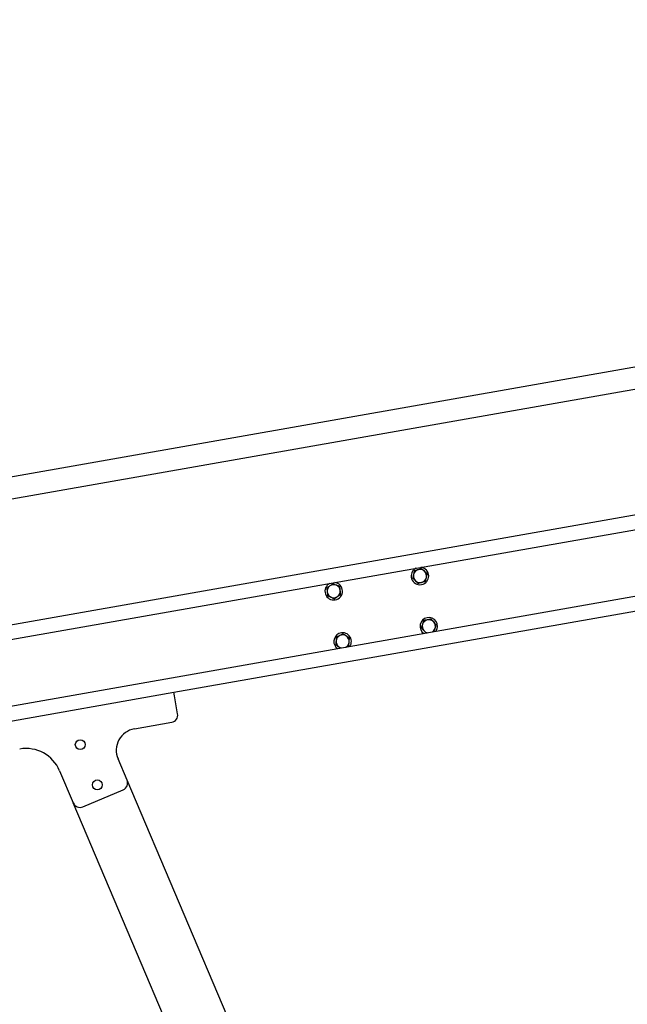
# Model space of a CAD drawing. Units: millimetres. Extents: x 58 to 503, y 27 to 305.
# Drawn here: x 416 to 433, y 251 to 278 of the extents above; entities that cross this region are included whole.
import ezdxf

# ---------------------------------------------------------------- set-up
doc = ezdxf.new("R2010")
doc.units = ezdxf.units.MM
doc.header["$PDSIZE"] = -1
doc.styles.add('SLDTEXTSTYLE0', font='TXT', dxfattribs={"width": 0.75})
doc.dimstyles.new('SLDDIMSTYLE3', dxfattribs={"dimtxt": 4.5, "dimasz": 4.5, "dimexe": 0, "dimexo": 0.0625, "dimgap": 1.125, "dimtad": 1, "dimdec": 0, "dimlfac": 50, "dimrnd": 1e-09, "dimzin": 12, "dimdsep": 46, "dimtxsty": 'SLDTEXTSTYLE0', "dimsah": 1, "dimcen": 0.09, "dimadec": 0, "dimazin": 3, "dimtfac": 1, "dimtdec": 0, "dimtofl": 0, "dimtmove": 0, "dimatfit": 3, "dimfxl": 1, "dimfrac": 2, "dimtolj": 1, "dimtzin": 12, "dimarcsym": 0})
doc.dimstyles.new('SLDDIMSTYLE4', dxfattribs={"dimtxt": 4.5, "dimasz": 4.5, "dimexe": 0, "dimexo": 0.0625, "dimgap": 1.125, "dimtad": 1, "dimdec": 4, "dimlfac": 50, "dimzin": 12, "dimdsep": 46, "dimtxsty": 'SLDTEXTSTYLE0', "dimsah": 1, "dimcen": 0.09, "dimazin": 3, "dimtfac": 1, "dimtofl": 0, "dimtmove": 0, "dimatfit": 3, "dimfxl": 1, "dimfrac": 2, "dimtolj": 1, "dimtzin": 12, "dimarcsym": 0})

# ---------------------------------------------------------------- blocks, each defined once
blk = doc.blocks.new('*D93')
at = {"color": 0, "linetype": 'Continuous', "lineweight": -2}
blk.add_arc((108.214, 204.258), 301.862, 0.85414, 9.14586, dxfattribs=at)
at = {"color": 0}
for points in [[(406.977, 252.363), (405.498, 252.114), (405.489, 256.676)], [(409.292, 208.752), (410.792, 208.764), (410.075, 204.258)]]:
    blk.add_solid(points, dxfattribs=at)
at = {"layer": 'Defpoints', "color": 0}
for p in [(408.532, 257.212), (373.079, 250.961), (408.034, 239.302), (58.135, 204.258), (444.397, 204.258)]:
    blk.add_point(p, dxfattribs=at)
at = {"color": 0, "lineweight": 18, "insert": (414.308, 233.65), "char_height": 4.5, "attachment_point": 1, "rotation": 274.9085, "style": 'SLDTEXTSTYLE0'}
blk.add_mtext('\\A1;10%%d', dxfattribs=at)
blk = doc.blocks.new('*D94')
at = {"color": 0, "linetype": 'Continuous', "lineweight": -2}
for p, q in [((372.634, 253.534), (365.548, 253.534)), ((365.548, 249.034), (365.548, 208.758)), ((444.334, 204.258), (365.548, 204.258))]:
    blk.add_line(p, q, dxfattribs=at)
at = {"color": 0}
for points in [[(366.298, 249.034), (364.798, 249.034), (365.548, 253.534)], [(364.798, 208.758), (366.298, 208.758), (365.548, 204.258)]]:
    blk.add_solid(points, dxfattribs=at)
at = {"layer": 'Defpoints', "color": 0}
for p in [(372.696, 253.534), (365.548, 204.258), (444.397, 204.258)]:
    blk.add_point(p, dxfattribs=at)
at = {"color": 0, "lineweight": 18, "insert": (359.923, 229.534), "char_height": 4.5, "attachment_point": 2, "rotation": 90, "style": 'SLDTEXTSTYLE0'}
blk.add_mtext('\\A1;2464', dxfattribs=at)
blk = doc.blocks.new('*D95')
at = {"color": 0, "linetype": 'Continuous', "lineweight": -2}
for p, q in [((367.045, 256.61), (353.22, 256.61)), ((353.22, 252.11), (353.22, 208.758)), ((444.334, 204.258), (353.22, 204.258))]:
    blk.add_line(p, q, dxfattribs=at)
at = {"color": 0}
for points in [[(353.97, 252.11), (352.47, 252.11), (353.22, 256.61)], [(352.47, 208.758), (353.97, 208.758), (353.22, 204.258)]]:
    blk.add_solid(points, dxfattribs=at)
at = {"layer": 'Defpoints', "color": 0}
for p in [(367.107, 256.61), (353.22, 204.258), (444.397, 204.258)]:
    blk.add_point(p, dxfattribs=at)
at = {"color": 0, "lineweight": 18, "insert": (347.595, 223.935), "char_height": 4.5, "attachment_point": 2, "rotation": 90, "style": 'SLDTEXTSTYLE0'}
blk.add_mtext('\\A1;2618', dxfattribs=at)
blk = doc.blocks.new('*D98')
at = {"color": 0, "linetype": 'Continuous', "lineweight": -2}
for p, q in [((367.107, 256.672), (367.107, 299.059)), ((371.607, 299.059), (478.578, 299.059)), ((483.078, 277.121), (483.078, 299.059))]:
    blk.add_line(p, q, dxfattribs=at)
at = {"color": 0}
for points in [[(371.607, 299.809), (371.607, 298.309), (367.107, 299.059)], [(478.578, 298.309), (478.578, 299.809), (483.078, 299.059)]]:
    blk.add_solid(points, dxfattribs=at)
at = {"layer": 'Defpoints', "color": 0}
for p in [(483.078, 299.059), (483.078, 277.059), (367.107, 256.61)]:
    blk.add_point(p, dxfattribs=at)
at = {"color": 0, "lineweight": 18, "insert": (427.804, 304.684), "char_height": 4.5, "attachment_point": 2, "style": 'SLDTEXTSTYLE0'}
blk.add_mtext('\\A1;5799', dxfattribs=at)
blk = doc.blocks.new('*D99')
at = {"color": 0, "linetype": 'Continuous', "lineweight": -2}
for p, q in [((372.049, 256.863), (372.049, 289.248)), ((473.938, 289.248), (376.549, 289.248)), ((478.438, 275.623), (478.438, 289.248))]:
    blk.add_line(p, q, dxfattribs=at)
at = {"color": 0}
for points in [[(376.549, 289.998), (376.549, 288.498), (372.049, 289.248)], [(473.938, 288.498), (473.938, 289.998), (478.438, 289.248)]]:
    blk.add_solid(points, dxfattribs=at)
at = {"layer": 'Defpoints', "color": 0}
for p in [(372.049, 289.248), (478.438, 275.56), (372.049, 256.801)]:
    blk.add_point(p, dxfattribs=at)
at = {"color": 0, "lineweight": 18, "insert": (427.804, 294.873), "char_height": 4.5, "attachment_point": 2, "style": 'SLDTEXTSTYLE0'}
blk.add_mtext('\\A1;5319', dxfattribs=at)

msp = doc.modelspace()

# ---------------------------------------------------------------- linework, layer by layer
at = {"color": 7, "linetype": 'Continuous', "lineweight": 25}
for p, q in [((415.4907118, 265.1412565), (434.694451, 268.5273963)), ((415.5948912, 264.5503742), (434.7789465, 267.9330379)), ((408.1497847, 259.3789798), (443.6028754, 265.630315)), ((413.9076506, 260.8004171), (435.3693472, 264.5846921)), ((408.462361, 257.6063234), (443.9154326, 263.8576585)), ((420.3495108, 259.2961818), (443.9848982, 263.4637338)), ((414.4406592, 258.2542926), (420.3495108, 259.2961818)), ((420.3668677, 259.1977006), (420.3495108, 259.2961818)), ((420.4536902, 258.7052948), (420.3668677, 259.1977006)), ((419.2673003, 258.2930166), (420.2914702, 258.4736043)), ((419.066342, 256.8854314), (418.8191878, 257.4676925)), ((417.2181212, 257.1446878), (417.5935446, 256.2602645)), ((432.3022925, 225.7034904), (419.066342, 256.8854314)), ((417.855786, 256.1543066), (418.9603888, 256.6231853)), ((430.6824767, 225.4246551), (417.5935446, 256.2602645))]:
    msp.add_line(p, q, dxfattribs=at)
for centre in [(417.782919, 257.8615552), (418.2517964, 256.7569494)]:
    msp.add_circle(centre, 0.135, dxfattribs=at)
for centre, radius, start, end in [((427.0980371, 262.4865179), 0.24, 116.59784214, 83.40215786), ((427.0980371, 262.4865179), 0.18, 106.90235679, 166.90235679), ((427.0980371, 262.4865179), 0.18, 46.90235679, 106.90235679), ((427.0980371, 262.4865179), 0.18, 346.90235679, 46.90235679), ((424.7344984, 262.0697623), 0.24, 116.59784214, 83.40215786), ((427.0980371, 262.4865179), 0.18, 166.90235679, 226.90235679), ((427.0980371, 262.4865179), 0.18, 226.90235679, 286.90235679), ((427.0980371, 262.4865179), 0.18, 286.90235679, 346.90235679), ((424.7344984, 262.0697623), 0.18, 126.33565533, 186.33565533), ((424.7344984, 262.0697623), 0.18, 186.33565533, 246.33565533), ((424.7344984, 262.0697623), 0.18, 66.33565533, 126.33565533), ((424.7344984, 262.0697623), 0.18, 6.33565533, 66.33565533), ((424.7344984, 262.0697623), 0.18, 306.33565533, 6.33565533), ((424.7344984, 262.0697623), 0.18, 246.33565533, 306.33565533), ((427.3411445, 261.1077871), 0.24, 101.74076935, 235.09947204), ((427.3411445, 261.1077871), 0.18, 101.74076935, 161.74076935), ((427.3411445, 261.1077871), 0.24, 324.90052796, 101.74076935), ((427.3411445, 261.1077871), 0.18, 41.74076935, 101.74076935), ((427.3411445, 261.1077871), 0.18, 341.74076935, 41.74076935), ((427.3411445, 261.1077871), 0.18, 161.74076935, 221.74076935), ((427.3411445, 261.1077871), 0.18, 221.74076935, 260.81186355), ((427.3411445, 261.1077871), 0.18, 299.18813645, 341.74076935), ((424.9776059, 260.6910314), 0.24, 115.26148042, 235.09947204), ((424.9776059, 260.6910314), 0.18, 175.26148042, 235.26148042), ((424.9776059, 260.6910314), 0.18, 115.26148042, 175.26148042), ((424.9776059, 260.6910314), 0.24, 324.90052796, 115.26148042), ((424.9776059, 260.6910314), 0.18, 55.26148042, 115.26148042), ((424.9776059, 260.6910314), 0.18, 355.26148042, 55.26148042), ((424.9776059, 260.6910314), 0.18, 235.26148042, 260.81186355), ((424.9776059, 260.6910314), 0.18, 299.18813645, 355.26148042), ((420.2567355, 258.6705655), 0.2, 280, 10), ((419.3714946, 257.7021323), 0.6, 100, 203), ((416.297619, 256.7539545), 1, 23, 100), ((418.8822455, 256.8072871), 0.2, 293, 23), ((417.7776397, 256.3384097), 0.2, 203, 293)]:
    msp.add_arc(centre, radius, start, end, dxfattribs=at)
for points, knots in [([(426.9462668, 262.6285297), (426.9424418, 262.6120909), (426.9347215, 262.5789114), (426.9267387, 262.5446123), (426.922711, 262.5273067)], [0, 0, 0, 0, 0.4954481186, 1, 1, 1, 1]), ([(427.0456969, 262.6587421), (427.0382828, 262.6564888), (427.0046433, 262.6462652), (426.9718402, 262.6362992), (426.9462668, 262.6285297)], [0, 0, 0, 0, 0.2203969705, 1, 1, 1, 1]), ([(427.145146, 262.6889593), (427.1387858, 262.6870268), (427.1064136, 262.6771909), (427.0727481, 262.6669616), (427.0456969, 262.6587421)], [0, 0, 0, 0, 0.1964732516, 1, 1, 1, 1]), ([(427.2210204, 262.6179534), (427.2192212, 262.6196366), (427.2055981, 262.6323815), (427.1799093, 262.6564024), (427.1568035, 262.6780417), (427.145146, 262.6889593)], [0, 0, 0, 0, 0.0701078575, 0.5308442456, 1, 1, 1, 1]), ([(427.2969138, 262.5469476), (427.2845836, 262.5584773), (427.2597004, 262.5817453), (427.2339905, 262.6058122), (427.2210204, 262.6179534)], [0, 0, 0, 0, 0.4955178594, 1, 1, 1, 1]), ([(426.922711, 262.5273067), (426.9221583, 262.5249082), (426.9179695, 262.5067304), (426.9099404, 262.4724887), (426.9027846, 262.4416484), (426.8991744, 262.4260885)], [0, 0, 0, 0, 0.0700379051, 0.530804824, 1, 1, 1, 1]), ([(426.8991744, 262.4260885), (426.9114974, 262.414558), (426.9363696, 262.3912854), (426.9620777, 262.3672232), (426.9750487, 262.3550827)], [0, 0, 0, 0, 0.4954528861, 1, 1, 1, 1]), ([(426.9750487, 262.3550827), (426.9768479, 262.3533995), (426.990472, 262.340654), (427.0161573, 262.3166231), (427.0392768, 262.2949914), (427.0509421, 262.2840768)], [0, 0, 0, 0, 0.0700987947, 0.5308063661, 1, 1, 1, 1]), ([(427.0509421, 262.2840768), (427.0765153, 262.2918485), (427.109318, 262.3018173), (427.1429581, 262.3120408), (427.1503722, 262.314294)], [0, 0, 0, 0, 0.77960587946, 1, 1, 1, 1]), ([(427.1503722, 262.314294), (427.1774242, 262.3225132), (427.2110849, 262.3327403), (427.2434484, 262.3425755), (427.2498023, 262.3445064)], [0, 0, 0, 0, 0.80367152128, 1, 1, 1, 1]), ([(427.2498023, 262.3445064), (427.2536273, 262.3609452), (427.2613476, 262.3941247), (427.2693303, 262.4284238), (427.273358, 262.4457294)], [0, 0, 0, 0, 0.4954481186, 1, 1, 1, 1]), ([(427.273358, 262.4457294), (427.2739176, 262.4481278), (427.2781563, 262.4662941), (427.2861021, 262.5005564), (427.293288, 262.5313898), (427.2969138, 262.5469476)], [0, 0, 0, 0, 0.07007597151, 0.53078366404, 1, 1, 1, 1]), ([(424.6278464, 262.2147638), (424.6216042, 262.2101731), (424.5932795, 262.1893419), (424.5656632, 262.1690247), (424.5441328, 262.153185)], [0, 0, 0, 0, 0.2203779389, 1, 1, 1, 1]), ([(424.5441328, 262.153185), (424.5459903, 262.1364111), (424.5497395, 262.1025541), (424.553632, 262.0675561), (424.555596, 262.0498973)], [0, 0, 0, 0, 0.4954360841, 1, 1, 1, 1]), ([(424.555596, 262.0498973), (424.5558695, 262.0474497), (424.5579406, 262.0289112), (424.561821, 261.9939548), (424.5653025, 261.9624875), (424.5670592, 261.9466096)], [0, 0, 0, 0, 0.0700796703, 0.5307769102, 1, 1, 1, 1]), ([(424.7115599, 262.2763378), (424.7062078, 262.2724032), (424.6789541, 262.2523677), (424.6506179, 262.2315186), (424.6278464, 262.2147638)], [0, 0, 0, 0, 0.1963799537, 1, 1, 1, 1]), ([(424.8067557, 262.2346288), (424.8044987, 262.2356174), (424.7874081, 262.2431035), (424.7551895, 262.2572182), (424.7261904, 262.2699263), (424.7115599, 262.2763378)], [0, 0, 0, 0, 0.0701035076, 0.5308526795, 1, 1, 1, 1]), ([(424.9019324, 262.1929151), (424.8864736, 262.1996895), (424.8552754, 262.2133613), (424.8230256, 262.2274973), (424.8067557, 262.2346288)], [0, 0, 0, 0, 0.495504376, 1, 1, 1, 1]), ([(424.9133955, 262.0896274), (424.913122, 262.0920751), (424.9110502, 262.1106127), (424.9072024, 262.1455727), (424.9036998, 262.1770377), (424.9019324, 262.1929151)], [0, 0, 0, 0, 0.0700797005, 0.5307572875, 1, 1, 1, 1]), ([(424.9248587, 261.9863397), (424.9230012, 262.0031137), (424.9192521, 262.0369706), (424.9153596, 262.0719687), (424.9133955, 262.0896274)], [0, 0, 0, 0, 0.4954360841, 1, 1, 1, 1]), ([(424.5670592, 261.9466096), (424.5825178, 261.9398346), (424.6137206, 261.9261595), (424.6459784, 261.9120269), (424.6622549, 261.9048959)], [0, 0, 0, 0, 0.4954225578, 1, 1, 1, 1]), ([(424.6622549, 261.9048959), (424.6645119, 261.9039074), (424.6815973, 261.8964238), (424.713806, 261.8823015), (424.7428007, 261.8695975), (424.7574316, 261.863187)], [0, 0, 0, 0, 0.0701150668, 0.5307753227, 1, 1, 1, 1]), ([(424.7574316, 261.863187), (424.7789623, 261.8790247), (424.8065792, 261.8993395), (424.8349031, 261.9201702), (424.8411452, 261.924761)], [0, 0, 0, 0, 0.7796162532, 1, 1, 1, 1]), ([(424.8411452, 261.924761), (424.8639293, 261.9415082), (424.892277, 261.9623447), (424.9195133, 261.9824031), (424.9248587, 261.9863397)], [0, 0, 0, 0, 0.8037409068, 1, 1, 1, 1]), ([(427.202767, 261.2628728), (427.1974822, 261.2468448), (427.1868153, 261.2144937), (427.1757777, 261.1810541), (427.1702086, 261.1641819)], [0, 0, 0, 0, 0.4954405638, 1, 1, 1, 1]), ([(427.3045241, 261.2840206), (427.296938, 261.2824441), (427.2625107, 261.2752899), (427.2289402, 261.2683127), (427.202767, 261.2628728)], [0, 0, 0, 0, 0.2203492698, 1, 1, 1, 1]), ([(427.4062621, 261.3051683), (427.3997624, 261.3038159), (427.3666492, 261.296926), (427.3322063, 261.2897711), (427.3045241, 261.2840206)], [0, 0, 0, 0, 0.1962875515, 1, 1, 1, 1]), ([(427.4754607, 261.227625), (427.4738204, 261.2294624), (427.4613955, 261.24338), (427.4379737, 261.2696217), (427.4168963, 261.2932481), (427.4062621, 261.3051683)], [0, 0, 0, 0, 0.07007696408, 0.5308250873, 1, 1, 1, 1]), ([(427.5446402, 261.1500818), (427.5334048, 261.1626747), (427.5107281, 261.1880914), (427.4872875, 261.2143676), (427.4754607, 261.227625)], [0, 0, 0, 0, 0.4954567409, 1, 1, 1, 1]), ([(427.1702086, 261.1641819), (427.1694395, 261.1618438), (427.1636108, 261.1441232), (427.1525506, 261.1107373), (427.1426468, 261.0806667), (427.1376502, 261.0654956)], [0, 0, 0, 0, 0.0700368682, 0.5308168674, 1, 1, 1, 1]), ([(427.1376502, 261.0654956), (427.1488851, 261.0529008), (427.1715596, 261.0274819), (427.1950025, 261.0012079), (427.2068297, 260.9879524)], [0, 0, 0, 0, 0.4954900061, 1, 1, 1, 1]), ([(427.2068297, 260.9879524), (427.2084698, 260.9861135), (427.220888, 260.9721903), (427.2408458, 260.9498457), (427.2585406, 260.9300021), (427.2657858, 260.9218771)], [0, 0, 0, 0, 0.0824523131, 0.6243060987, 1, 1, 1, 1]), ([(427.4819266, 260.9599859), (427.4864169, 260.9736048), (427.4962917, 261.003554), (427.50651, 261.034511), (427.5120818, 261.0513908)], [0, 0, 0, 0, 0.4547346381, 1, 1, 1, 1]), ([(427.5120818, 261.0513908), (427.5128509, 261.0537304), (427.5186758, 261.0714502), (427.5297131, 261.1048448), (427.5396339, 261.1349101), (427.5446402, 261.1500818)], [0, 0, 0, 0, 0.0700769642, 0.5307389951, 1, 1, 1, 1]), ([(424.7982298, 260.7059032), (424.7980264, 260.7034476), (424.7964865, 260.684855), (424.7935648, 260.649804), (424.790948, 260.6182531), (424.7896277, 260.6023342)], [0, 0, 0, 0, 0.0701095603, 0.5308259749, 1, 1, 1, 1]), ([(424.8068129, 260.8094675), (424.805414, 260.7926479), (424.8025905, 260.758702), (424.7996921, 260.7236086), (424.7982298, 260.7059032)], [0, 0, 0, 0, 0.4954788866, 1, 1, 1, 1]), ([(424.900788, 260.8538181), (424.8937815, 260.8505124), (424.8619853, 260.8355109), (424.8309834, 260.8208768), (424.8068129, 260.8094675)], [0, 0, 0, 0, 0.2203553336, 1, 1, 1, 1]), ([(424.9947821, 260.8981687), (424.9887705, 260.8953344), (424.9581701, 260.880907), (424.9263538, 260.8658872), (424.900788, 260.8538181)], [0, 0, 0, 0, 0.1964542173, 1, 1, 1, 1]), ([(425.0801741, 260.8389503), (425.0781524, 260.8403538), (425.0628298, 260.8509915), (425.0339202, 260.8710196), (425.007907, 260.8890643), (424.9947821, 260.8981687)], [0, 0, 0, 0, 0.070032013, 0.5307878851, 1, 1, 1, 1]), ([(425.1655661, 260.7797319), (425.151701, 260.7893489), (425.1237126, 260.8087619), (425.0947759, 260.8288258), (425.0801741, 260.8389503)], [0, 0, 0, 0, 0.4953897784, 1, 1, 1, 1]), ([(425.156983, 260.6761629), (425.1571864, 260.6786169), (425.1587271, 260.6972078), (425.1616532, 260.7322578), (425.1642539, 260.7638112), (425.1655661, 260.7797319)], [0, 0, 0, 0, 0.070065598, 0.5307892493, 1, 1, 1, 1]), ([(424.7896277, 260.6023342), (424.8034994, 260.5927158), (424.8314953, 260.5733038), (424.8604372, 260.5532388), (424.8750388, 260.5431158)], [0, 0, 0, 0, 0.4954882975, 1, 1, 1, 1]), ([(424.8750388, 260.5431158), (424.8770596, 260.5417127), (424.8923759, 260.5310782), (424.9090322, 260.5195652), (424.9230988, 260.5097842), (424.9242293, 260.5089981)], [0, 0, 0, 0, 0.1226362717, 0.9294870237, 1, 1, 1, 1]), ([(425.0669753, 260.5341655), (425.0883082, 260.5442325), (425.1158847, 260.5572457), (425.1423973, 260.5697604), (425.1484, 260.5725938)], [0, 0, 0, 0, 0.7735912058, 1, 1, 1, 1]), ([(425.1484, 260.5725938), (425.1497989, 260.5894133), (425.1526226, 260.6233609), (425.1555208, 260.6584559), (425.156983, 260.6761629)], [0, 0, 0, 0, 0.4954566292, 1, 1, 1, 1])]:
    msp.add_open_spline(points, degree=3, knots=knots, dxfattribs=at)

# ---------------------------------------------------------------- dimensions: what is measured, and where the dimension line sits
at = {"color": 7, "linetype": 'Continuous', "lineweight": 18}
for base, p1, p2, picture, middle in [((483.078061, 299.0587317), (367.1071, 256.6099223), (483.078061, 277.0587317), '*D98', (427.8039634, 299.0587317)), ((372.0490023, 289.2475957), (478.4377839, 275.5601899), (372.0490023, 256.8009772), '*D99', (427.8039634, 289.2475957))]:
    dim = msp.add_linear_dim(base=base, p1=p1, p2=p2, dimstyle='SLDDIMSTYLE3', dxfattribs=at)
    dim.commit()
    dim.dimension.update_dxf_attribs({"geometry": picture, "text_midpoint": middle, "dimtype": 160})
dim = msp.add_angular_dim_2l(base=(408.034339, 239.3022206), line1=((444.3967274, 204.2582113), (58.1351445, 204.2582113)), line2=((408.5318151, 257.2124016), (373.078736, 250.9610672)), dimstyle='SLDDIMSTYLE4', dxfattribs=at)
dim.commit()
dim.dimension.update_dxf_attribs({"geometry": '*D93', "text_midpoint": (408.9683942, 230.0867222), "dimtype": 162})
for base, p1, picture, middle in [((353.2204964, 204.2582113), (367.1071, 256.6099223), '*D95', (353.2204964, 223.9353138)), ((365.547616, 204.2582113), (372.6961873, 253.5337228), '*D94', (365.547616, 229.5344181))]:
    dim = msp.add_linear_dim(base=base, p1=p1, p2=(444.3967274, 204.2582113), angle=90, dimstyle='SLDDIMSTYLE3', dxfattribs=at)
    dim.commit()
    dim.dimension.update_dxf_attribs({"geometry": picture, "text_midpoint": middle, "dimtype": 160})

doc.saveas('drawing.dxf')
